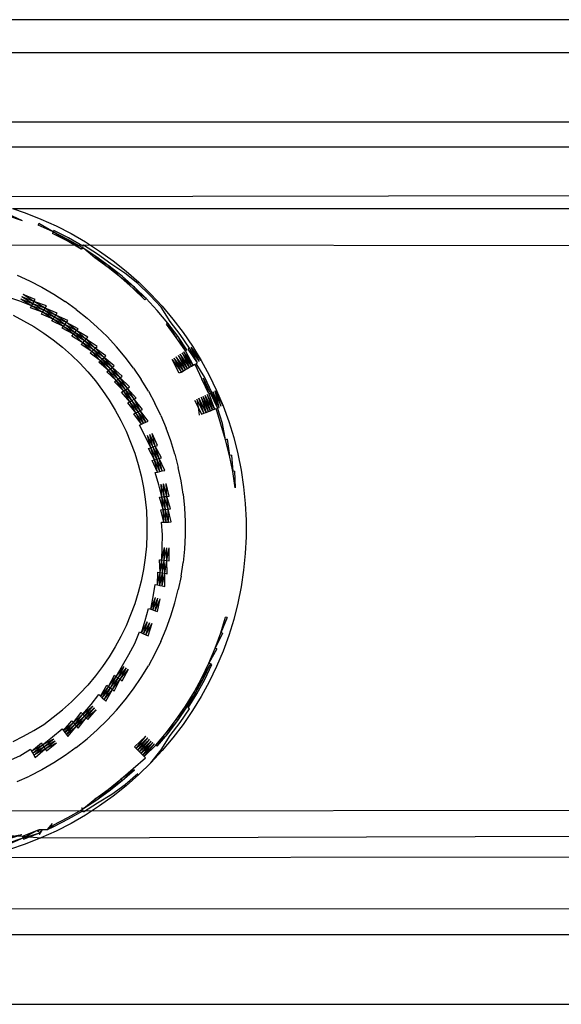
# Model space of a CAD drawing. Extents: x -26 to 48, y -52 to 57.
# Drawn here: x 25 to 25, y -35 to -34 of the extents above; entities that cross this region are included whole.
import ezdxf

# ---------------------------------------------------------------- set-up
doc = ezdxf.new("R2010")
doc.units = 0
doc.header["$MEASUREMENT"] = 0
doc.layers.get('0').update_dxf_attribs({"linetype": 'CONTINUOUS'})

msp = doc.modelspace()

# ---------------------------------------------------------------- linework, layer by layer
for p, q in [((27.3485, -33.76909), (24.1989, -33.76909)), ((24.1989, -33.79458), (27.3485, -33.79458)), ((24.1989, -33.79458), (44.33669, -33.79458)), ((27.3485, -33.84831), (24.1989, -33.84831)), ((24.1989, -33.86751), (27.00271, -33.86751)), ((24.82817, -33.90585), (27.00271, -33.9021)), ((24.87611, -33.92469), (24.86453, -33.91936)), ((24.86834, -33.91526), (24.87832, -33.91861)), ((24.86834, -33.91526), (27.00271, -33.91526)), ((24.87832, -33.91861), (24.89038, -33.92335)), ((24.87611, -33.92469), (24.86413, -33.92067)), ((24.88887, -33.92692), (24.8884, -33.92805)), ((24.89998, -33.93327), (24.88887, -33.92692)), ((24.89038, -33.92335), (24.90219, -33.92868)), ((24.89998, -33.93327), (24.8884, -33.92805)), ((24.89998, -33.93327), (24.89938, -33.9345)), ((24.91063, -33.94027), (24.89938, -33.9345)), ((24.90051, -33.93217), (24.89998, -33.93327)), ((24.91063, -33.94027), (24.89998, -33.93327)), ((24.91128, -33.93907), (24.89998, -33.93327)), ((24.91186, -33.93799), (24.90051, -33.93217)), ((24.90219, -33.92868), (24.91372, -33.93459)), ((24.91372, -33.93459), (24.92494, -33.94107)), ((24.91128, -33.93907), (24.91063, -33.94027)), ((24.92157, -33.94658), (24.91063, -33.94027)), ((24.92157, -33.94658), (24.91128, -33.93907)), ((24.92228, -33.94542), (24.91128, -33.93907)), ((24.92292, -33.94437), (24.91186, -33.93799)), ((24.92494, -33.94107), (24.93582, -33.94809)), ((24.92348, -33.94346), (24.68441, -33.94467)), ((24.92228, -33.94542), (24.92157, -33.94658)), ((24.92357, -33.94625), (24.92157, -33.94658)), ((24.92357, -33.94625), (24.92228, -33.94542)), ((24.92348, -33.94346), (24.92292, -33.94437)), ((27.00271, -33.94625), (24.92348, -33.94346)), ((24.93424, -33.95041), (24.92348, -33.94346)), ((24.93218, -33.95344), (24.92357, -33.94625)), ((24.93295, -33.95231), (24.92357, -33.94625)), ((24.94465, -33.95789), (24.93424, -33.95041)), ((24.93582, -33.94809), (24.94634, -33.95566)), ((24.93295, -33.95231), (24.93218, -33.95344)), ((24.94244, -33.96081), (24.93218, -33.95344)), ((24.94326, -33.95972), (24.93295, -33.95231)), ((24.93295, -33.95231), (24.94244, -33.96081)), ((24.95526, -33.96518), (24.94465, -33.95789)), ((24.94634, -33.95566), (24.95647, -33.96374)), ((24.94326, -33.95972), (24.94244, -33.96081)), ((24.95231, -33.96869), (24.94244, -33.96081)), ((24.95319, -33.96764), (24.94326, -33.95972)), ((24.95231, -33.96869), (24.94326, -33.95972)), ((24.9654, -33.97315), (24.95526, -33.96518)), ((24.95647, -33.96374), (24.96618, -33.97231)), ((24.87203, -33.96688), (24.88169, -33.97124)), ((24.88169, -33.97124), (24.89112, -33.97608)), ((24.96272, -33.97605), (24.95231, -33.96869)), ((24.96179, -33.97705), (24.95231, -33.96869)), ((24.96272, -33.97605), (24.95319, -33.96764)), ((24.97464, -33.98216), (24.9654, -33.97315)), ((24.96618, -33.97231), (24.97546, -33.98135)), ((24.89112, -33.97608), (24.9003, -33.98138)), ((24.96272, -33.97605), (24.96179, -33.97705)), ((24.97181, -33.98492), (24.96179, -33.97705)), ((24.97083, -33.98587), (24.96179, -33.97705)), ((24.97181, -33.98492), (24.96272, -33.97605)), ((24.87415, -33.9869), (24.86493, -33.98371)), ((24.88324, -33.99055), (24.87415, -33.9869)), ((24.88413, -33.98892), (24.87494, -33.98526)), ((24.88324, -33.99055), (24.87494, -33.98526)), ((24.88413, -33.98892), (24.87575, -33.98357)), ((24.88503, -33.98726), (24.87575, -33.98357)), ((24.88503, -33.98726), (24.87658, -33.98185)), ((24.88595, -33.98557), (24.87658, -33.98185)), ((24.88413, -33.98892), (24.88503, -33.98726)), ((24.88503, -33.98726), (24.88595, -33.98557)), ((24.89366, -33.99224), (24.88503, -33.98726)), ((24.89467, -33.9906), (24.88503, -33.98726)), ((24.9003, -33.98138), (24.90921, -33.98713)), ((24.91781, -33.99332), (24.90921, -33.98713)), ((24.97181, -33.98492), (24.97083, -33.98587)), ((24.98045, -33.99423), (24.97181, -33.98492)), ((24.98341, -33.99161), (24.97464, -33.98216)), ((24.97546, -33.98135), (24.98427, -33.99085)), ((24.88239, -33.99211), (24.88324, -33.99055)), ((24.89171, -33.99544), (24.88239, -33.99211)), ((24.88324, -33.99055), (24.88413, -33.98892)), ((24.89268, -33.99386), (24.88324, -33.99055)), ((24.89171, -33.99544), (24.88324, -33.99055)), ((24.89268, -33.99386), (24.88413, -33.98892)), ((24.89366, -33.99224), (24.88413, -33.98892)), ((24.89078, -33.99696), (24.89171, -33.99544)), ((24.89171, -33.99544), (24.89268, -33.99386)), ((24.89993, -34.00074), (24.89171, -33.99544)), ((24.90097, -33.99921), (24.89171, -33.99544)), ((24.89268, -33.99386), (24.89366, -33.99224)), ((24.90097, -33.99921), (24.89268, -33.99386)), ((24.90204, -33.99765), (24.89268, -33.99386)), ((24.89366, -33.99224), (24.89467, -33.9906)), ((24.90312, -33.99606), (24.89366, -33.99224)), ((24.89366, -33.99224), (24.90204, -33.99765)), ((24.90204, -33.99765), (24.90312, -33.99606)), ((24.91781, -33.99332), (24.9261, -33.99993)), ((24.98861, -34.00396), (24.98045, -33.99423)), ((24.99041, -34.00252), (24.98341, -33.99161)), ((24.98427, -33.99085), (24.9926, -34.00078)), ((24.86888, -33.99785), (24.877, -34.00201)), ((24.877, -34.00201), (24.88491, -34.00657)), ((24.89993, -34.00074), (24.89078, -33.99696)), ((24.89892, -34.00222), (24.89993, -34.00074)), ((24.90787, -34.00645), (24.89892, -34.00222)), ((24.89993, -34.00074), (24.90097, -33.99921)), ((24.90898, -34.00498), (24.89993, -34.00074)), ((24.90787, -34.00645), (24.89993, -34.00074)), ((24.90097, -33.99921), (24.90204, -33.99765)), ((24.90898, -34.00498), (24.90097, -33.99921)), ((24.91013, -34.00347), (24.90097, -33.99921)), ((24.91013, -34.00347), (24.90204, -33.99765)), ((24.91129, -34.00193), (24.90204, -33.99765)), ((24.90898, -34.00498), (24.91013, -34.00347)), ((24.91013, -34.00347), (24.91129, -34.00193)), ((24.91792, -34.00968), (24.91013, -34.00347)), ((24.91915, -34.00821), (24.91013, -34.00347)), ((24.9261, -33.99993), (24.93405, -34.00694)), ((24.99815, -34.01274), (24.99041, -34.00252)), ((24.9926, -34.00078), (25.00042, -34.0111)), ((24.88491, -34.00657), (24.89257, -34.01153)), ((24.90679, -34.00787), (24.90787, -34.00645)), ((24.91551, -34.01255), (24.90679, -34.00787)), ((24.90787, -34.00645), (24.90898, -34.00498)), ((24.91551, -34.01255), (24.90787, -34.00645)), ((24.9167, -34.01113), (24.90787, -34.00645)), ((24.91792, -34.00968), (24.90898, -34.00498)), ((24.9167, -34.01113), (24.90898, -34.00498)), ((24.91551, -34.01255), (24.9167, -34.01113)), ((24.9167, -34.01113), (24.91792, -34.00968)), ((24.92539, -34.01627), (24.9167, -34.01113)), ((24.9241, -34.01766), (24.9167, -34.01113)), ((24.91792, -34.00968), (24.91915, -34.00821)), ((24.9267, -34.01486), (24.91792, -34.00968)), ((24.92539, -34.01627), (24.91792, -34.00968)), ((24.94164, -34.01434), (24.93405, -34.00694)), ((24.98861, -34.00396), (24.98754, -34.00481)), ((24.99517, -34.01488), (24.98754, -34.00481)), ((24.99628, -34.01408), (24.98861, -34.00396)), ((24.99517, -34.01488), (24.98861, -34.00396)), ((25.00042, -34.0111), (25.0077, -34.02182)), ((24.89257, -34.01153), (24.89999, -34.01685)), ((24.89999, -34.01685), (24.90712, -34.02255)), ((24.91437, -34.01391), (24.91551, -34.01255)), ((24.92284, -34.01902), (24.91437, -34.01391)), ((24.9241, -34.01766), (24.91551, -34.01255)), ((24.92284, -34.01902), (24.91551, -34.01255)), ((24.92163, -34.02033), (24.92284, -34.01902)), ((24.92284, -34.01902), (24.9241, -34.01766)), ((24.93117, -34.02456), (24.92284, -34.01902)), ((24.92985, -34.02585), (24.92284, -34.01902)), ((24.9241, -34.01766), (24.92539, -34.01627)), ((24.93117, -34.02456), (24.9241, -34.01766)), ((24.93253, -34.02323), (24.9241, -34.01766)), ((24.92539, -34.01627), (24.9267, -34.01486)), ((24.9339, -34.02189), (24.92539, -34.01627)), ((24.93253, -34.02323), (24.92539, -34.01627)), ((24.94164, -34.01434), (24.94885, -34.02211)), ((24.99628, -34.01408), (24.99517, -34.01488)), ((25.00229, -34.02532), (24.99517, -34.01488)), ((25.00229, -34.02532), (24.99628, -34.01408)), ((25.00344, -34.02458), (24.99628, -34.01408)), ((25.00537, -34.02333), (24.99815, -34.01274)), ((24.90712, -34.02255), (24.91397, -34.02859)), ((24.92985, -34.02585), (24.92163, -34.02033)), ((24.92857, -34.02709), (24.92985, -34.02585)), ((24.92985, -34.02585), (24.93117, -34.02456)), ((24.9365, -34.03301), (24.92985, -34.02585)), ((24.93788, -34.03179), (24.92985, -34.02585)), ((24.93117, -34.02456), (24.93253, -34.02323)), ((24.9393, -34.03054), (24.93117, -34.02456)), ((24.93788, -34.03179), (24.93117, -34.02456)), ((24.93253, -34.02323), (24.9339, -34.02189)), ((24.94074, -34.02927), (24.93253, -34.02323)), ((24.9393, -34.03054), (24.93253, -34.02323)), ((24.95566, -34.03023), (24.94885, -34.02211)), ((25.0069, -34.03724), (25.00104, -34.02613)), ((25.00824, -34.03646), (25.00104, -34.02613)), ((25.00344, -34.02458), (25.00229, -34.02532)), ((25.00824, -34.03646), (25.00229, -34.02532)), ((25.00537, -34.02333), (25.00447, -34.02391)), ((25.0116, -34.03452), (25.00447, -34.02391)), ((25.0116, -34.03452), (25.00537, -34.02333)), ((25.01318, -34.03361), (25.00537, -34.02333)), ((25.01448, -34.03287), (25.00675, -34.02243)), ((25.01318, -34.03361), (25.00675, -34.02243)), ((25.0077, -34.02182), (25.01448, -34.03287)), ((24.91397, -34.02859), (24.9205, -34.03496)), ((24.9365, -34.03301), (24.92857, -34.02709)), ((24.93516, -34.03419), (24.9365, -34.03301)), ((24.94278, -34.0405), (24.93516, -34.03419)), ((24.9365, -34.03301), (24.93788, -34.03179)), ((24.94423, -34.03935), (24.9365, -34.03301)), ((24.94278, -34.0405), (24.9365, -34.03301)), ((24.93788, -34.03179), (24.9393, -34.03054)), ((24.94423, -34.03935), (24.93788, -34.03179)), ((24.94571, -34.03817), (24.93788, -34.03179)), ((24.9393, -34.03054), (24.94074, -34.02927)), ((24.94571, -34.03817), (24.9393, -34.03054)), ((24.94721, -34.03697), (24.9393, -34.03054)), ((24.96206, -34.03868), (24.95566, -34.03023)), ((24.99743, -34.04271), (24.992, -34.03197)), ((24.992, -34.03197), (24.9991, -34.04174)), ((25.00075, -34.04079), (24.99361, -34.03092)), ((24.9991, -34.04174), (24.99361, -34.03092)), ((25.00238, -34.03985), (24.9952, -34.02989)), ((25.00075, -34.04079), (24.9952, -34.02989)), ((25.00395, -34.03894), (24.99676, -34.02889)), ((25.00238, -34.03985), (24.99676, -34.02889)), ((25.00547, -34.03807), (24.99826, -34.02792)), ((25.00395, -34.03894), (24.99826, -34.02792)), ((24.99969, -34.027), (25.00547, -34.03807)), ((25.0069, -34.03724), (24.99969, -34.027)), ((25.01448, -34.03287), (25.02067, -34.04424)), ((24.9205, -34.03496), (24.92671, -34.04165)), ((24.92671, -34.04165), (24.93258, -34.04864)), ((24.94139, -34.04162), (24.94278, -34.0405)), ((24.94869, -34.0483), (24.94139, -34.04162)), ((24.94278, -34.0405), (24.94423, -34.03935)), ((24.95019, -34.04722), (24.94278, -34.0405)), ((24.94869, -34.0483), (24.94278, -34.0405)), ((24.94423, -34.03935), (24.94571, -34.03817)), ((24.95173, -34.04612), (24.94423, -34.03935)), ((24.95019, -34.04722), (24.94423, -34.03935)), ((24.94571, -34.03817), (24.94721, -34.03697)), ((24.95329, -34.04499), (24.94571, -34.03817)), ((24.95173, -34.04612), (24.94571, -34.03817)), ((24.96206, -34.03868), (24.96803, -34.04744)), ((24.9991, -34.04174), (24.99743, -34.04271)), ((24.9991, -34.04174), (25.00075, -34.04079)), ((25.00075, -34.04079), (25.00238, -34.03985)), ((25.00238, -34.03985), (25.00395, -34.03894)), ((25.00395, -34.03894), (25.00547, -34.03807)), ((25.00547, -34.03807), (25.0069, -34.03724)), ((25.0069, -34.03724), (25.00824, -34.03646)), ((25.00824, -34.03646), (25.00948, -34.03575)), ((25.00948, -34.03575), (25.01492, -34.04719)), ((25.01061, -34.0351), (25.0116, -34.03452)), ((25.01723, -34.04601), (25.01061, -34.0351)), ((24.93258, -34.04864), (24.93809, -34.05592)), ((24.94724, -34.04934), (24.94869, -34.0483)), ((24.9542, -34.05638), (24.94724, -34.04934)), ((24.94869, -34.0483), (24.95019, -34.04722)), ((24.95575, -34.05538), (24.94869, -34.0483)), ((24.9542, -34.05638), (24.94869, -34.0483)), ((24.95019, -34.04722), (24.95173, -34.04612)), ((24.95575, -34.05538), (24.95019, -34.04722)), ((24.95734, -34.05435), (24.95019, -34.04722)), ((24.95173, -34.04612), (24.95329, -34.04499)), ((24.95896, -34.05331), (24.95173, -34.04612)), ((24.95734, -34.05435), (24.95173, -34.04612)), ((24.97356, -34.05649), (24.96803, -34.04744)), ((25.0204, -34.05858), (25.01492, -34.04719)), ((25.0204, -34.05858), (25.01614, -34.04657)), ((25.02165, -34.05801), (25.01614, -34.04657)), ((25.02276, -34.05751), (25.01723, -34.04601)), ((25.02067, -34.04424), (25.02627, -34.05593)), ((24.93809, -34.05592), (24.94323, -34.06346)), ((24.9527, -34.05735), (24.9542, -34.05638)), ((24.9542, -34.05638), (24.95575, -34.05538)), ((24.9593, -34.06472), (24.9542, -34.05638)), ((24.9609, -34.0638), (24.9542, -34.05638)), ((24.95575, -34.05538), (24.95734, -34.05435)), ((24.96254, -34.06285), (24.95575, -34.05538)), ((24.9609, -34.0638), (24.95575, -34.05538)), ((24.95734, -34.05435), (24.95896, -34.05331)), ((24.9642, -34.06189), (24.95734, -34.05435)), ((24.96254, -34.06285), (24.95734, -34.05435)), ((24.97356, -34.05649), (24.97863, -34.0658)), ((25.02824, -34.06907), (25.02374, -34.05707)), ((25.03133, -34.06786), (25.02525, -34.05639)), ((25.02993, -34.0684), (25.02525, -34.05639)), ((25.02824, -34.06907), (25.02525, -34.05639)), ((25.02627, -34.05593), (25.03133, -34.06786)), ((24.94323, -34.06346), (24.94799, -34.07125)), ((24.9593, -34.06472), (24.9527, -34.05735)), ((24.95775, -34.06562), (24.9593, -34.06472)), ((24.9593, -34.06472), (24.9609, -34.0638)), ((24.96562, -34.07247), (24.9593, -34.06472)), ((24.96397, -34.07331), (24.9593, -34.06472)), ((24.9609, -34.0638), (24.96254, -34.06285)), ((24.9673, -34.07161), (24.9609, -34.0638)), ((24.96562, -34.07247), (24.9609, -34.0638)), ((24.96254, -34.06285), (24.9642, -34.06189)), ((24.96901, -34.07073), (24.96254, -34.06285)), ((24.9673, -34.07161), (24.96254, -34.06285)), ((25.00923, -34.06362), (25.01199, -34.06894)), ((25.01658, -34.07364), (25.01098, -34.06282)), ((25.01098, -34.06282), (25.01199, -34.06894)), ((25.01832, -34.07296), (25.01271, -34.06205)), ((25.01658, -34.07364), (25.01271, -34.06205)), ((25.02002, -34.07229), (25.0144, -34.06129)), ((25.0144, -34.06129), (25.01832, -34.07296)), ((25.02164, -34.07166), (25.01602, -34.06055)), ((25.02002, -34.07229), (25.01602, -34.06055)), ((25.02164, -34.07166), (25.01758, -34.05985)), ((25.02318, -34.07105), (25.01758, -34.05985)), ((25.02463, -34.07049), (25.01904, -34.05919)), ((25.01904, -34.05919), (25.02318, -34.07105)), ((25.02165, -34.05801), (25.0204, -34.05858)), ((25.0204, -34.05858), (25.02463, -34.07049)), ((25.02276, -34.05751), (25.02165, -34.05801)), ((25.02717, -34.06949), (25.02165, -34.05801)), ((25.02824, -34.06907), (25.02276, -34.05751)), ((25.02717, -34.06949), (25.02276, -34.05751)), ((24.94799, -34.07125), (24.95236, -34.07927)), ((24.96397, -34.07331), (24.95775, -34.06562)), ((24.96562, -34.07247), (24.9673, -34.07161)), ((24.9673, -34.07161), (24.96901, -34.07073)), ((24.97338, -34.07979), (24.9673, -34.07161)), ((24.97163, -34.08058), (24.9673, -34.07161)), ((24.98323, -34.07535), (24.97863, -34.0658)), ((25.01199, -34.06894), (25.0148, -34.07434)), ((25.01199, -34.06894), (25.013, -34.07505)), ((25.01832, -34.07296), (25.02002, -34.07229)), ((25.02002, -34.07229), (25.02164, -34.07166)), ((25.02164, -34.07166), (25.02318, -34.07105)), ((25.02318, -34.07105), (25.02463, -34.07049)), ((25.02463, -34.07049), (25.02596, -34.06996)), ((25.02963, -34.08209), (25.02596, -34.06996)), ((25.02717, -34.06949), (25.02824, -34.06907)), ((25.03092, -34.08165), (25.02717, -34.06949)), ((25.03133, -34.06786), (25.03574, -34.08004)), ((24.95236, -34.07927), (24.95632, -34.08749)), ((24.96238, -34.07413), (24.96397, -34.07331)), ((24.96821, -34.08212), (24.96238, -34.07413)), ((24.96397, -34.07331), (24.96562, -34.07247)), ((24.96821, -34.08212), (24.96397, -34.07331)), ((24.9699, -34.08136), (24.96397, -34.07331)), ((24.9699, -34.08136), (24.96562, -34.07247)), ((24.97163, -34.08058), (24.96562, -34.07247)), ((24.97163, -34.08058), (24.97338, -34.07979)), ((24.98323, -34.07535), (24.98735, -34.08512)), ((25.0148, -34.07434), (25.01658, -34.07364)), ((25.01658, -34.07364), (25.01832, -34.07296)), ((24.95632, -34.08749), (24.95986, -34.0959)), ((24.96659, -34.08286), (24.96821, -34.08212)), ((24.97117, -34.09146), (24.96659, -34.08286)), ((24.96821, -34.08212), (24.9699, -34.08136)), ((24.9699, -34.08136), (24.97163, -34.08058)), ((24.99097, -34.09508), (24.98735, -34.08512)), ((25.03335, -34.09416), (25.02963, -34.08209)), ((25.03335, -34.09416), (25.03092, -34.08165)), ((25.03574, -34.08004), (25.03958, -34.09241)), ((24.97536, -34.10032), (24.97117, -34.09146)), ((24.97536, -34.10032), (24.97287, -34.0908)), ((24.97711, -34.09974), (24.97287, -34.0908)), ((24.97891, -34.09913), (24.97461, -34.09012)), ((24.97711, -34.09974), (24.97461, -34.09012)), ((24.98073, -34.09852), (24.97639, -34.08942)), ((24.97891, -34.09913), (24.97639, -34.08942)), ((24.9941, -34.10521), (24.99097, -34.09508)), ((25.03467, -34.09379), (25.03335, -34.09416)), ((25.03647, -34.1064), (25.03335, -34.09416)), ((25.03467, -34.09379), (25.03647, -34.1064)), ((25.03958, -34.09241), (25.04277, -34.10497)), ((24.95986, -34.0959), (24.96298, -34.10448)), ((24.97367, -34.10089), (24.97536, -34.10032)), ((24.97824, -34.10967), (24.97367, -34.10089)), ((24.97536, -34.10032), (24.97711, -34.09974)), ((24.98002, -34.10917), (24.97536, -34.10032)), ((24.97824, -34.10967), (24.97536, -34.10032)), ((24.97711, -34.09974), (24.97891, -34.09913)), ((24.97711, -34.09974), (24.98002, -34.10917)), ((24.98184, -34.10865), (24.97711, -34.09974)), ((24.97891, -34.09913), (24.98073, -34.09852)), ((24.98369, -34.10813), (24.97891, -34.09913)), ((24.98184, -34.10865), (24.97891, -34.09913)), ((24.96298, -34.10448), (24.96568, -34.1132)), ((24.97652, -34.11015), (24.97824, -34.10967)), ((24.98065, -34.11915), (24.97652, -34.11015)), ((24.97824, -34.10967), (24.98002, -34.10917)), ((24.98065, -34.11915), (24.97824, -34.10967)), ((24.98246, -34.11873), (24.97824, -34.10967)), ((24.98002, -34.10917), (24.98184, -34.10865)), ((24.9843, -34.11831), (24.98002, -34.10917)), ((24.98246, -34.11873), (24.98002, -34.10917)), ((24.98184, -34.10865), (24.98369, -34.10813)), ((24.98618, -34.11788), (24.98184, -34.10865)), ((24.9843, -34.11831), (24.98184, -34.10865)), ((24.9941, -34.10521), (24.99671, -34.11548)), ((25.0378, -34.1061), (25.03647, -34.1064)), ((25.03897, -34.11879), (25.03647, -34.1064)), ((25.0378, -34.1061), (25.03897, -34.11879)), ((25.04277, -34.10497), (25.04534, -34.11767)), ((24.96568, -34.1132), (24.96793, -34.12205)), ((24.9843, -34.11831), (24.98618, -34.11788)), ((24.99882, -34.12587), (24.99671, -34.11548)), ((25.04534, -34.11767), (25.04727, -34.13048)), ((24.96793, -34.12205), (24.96974, -34.131)), ((24.97891, -34.11954), (24.98065, -34.11915)), ((24.9817, -34.12889), (24.97891, -34.11954)), ((24.98065, -34.11915), (24.98246, -34.11873)), ((24.98246, -34.11873), (24.9843, -34.11831)), ((25.04032, -34.11855), (25.03897, -34.11879)), ((25.04086, -34.13128), (25.03897, -34.11879)), ((25.04032, -34.11855), (25.04086, -34.13128)), ((24.96974, -34.131), (24.9711, -34.14002)), ((24.98405, -34.1384), (24.9817, -34.12889)), ((24.98405, -34.1384), (24.98349, -34.12857)), ((24.98588, -34.13817), (24.98349, -34.12857)), ((24.98776, -34.13793), (24.98534, -34.12825)), ((24.98588, -34.13817), (24.98534, -34.12825)), ((24.98967, -34.13769), (24.98722, -34.12791)), ((24.98776, -34.13793), (24.98722, -34.12791)), ((25.0004, -34.13635), (24.99882, -34.12587)), ((25.04727, -34.13048), (25.04856, -34.14337)), ((24.9711, -34.14002), (24.97201, -34.14911)), ((24.98228, -34.13862), (24.98405, -34.1384)), ((24.98502, -34.14813), (24.98228, -34.13862)), ((24.98405, -34.1384), (24.98588, -34.13817)), ((24.98502, -34.14813), (24.98405, -34.1384)), ((24.98687, -34.14799), (24.98405, -34.1384)), ((24.98588, -34.13817), (24.98776, -34.13793)), ((24.98876, -34.14785), (24.98588, -34.13817)), ((24.98687, -34.14799), (24.98588, -34.13817)), ((24.98776, -34.13793), (24.98967, -34.13769)), ((24.99067, -34.14771), (24.98776, -34.13793)), ((24.98876, -34.14785), (24.98776, -34.13793)), ((25.0004, -34.13635), (25.00145, -34.1469)), ((24.98324, -34.14826), (24.98502, -34.14813)), ((24.98551, -34.1579), (24.98324, -34.14826)), ((24.98502, -34.14813), (24.98687, -34.14799)), ((24.98736, -34.15785), (24.98502, -34.14813)), ((24.98551, -34.1579), (24.98502, -34.14813)), ((24.98687, -34.14799), (24.98876, -34.14785)), ((24.98925, -34.1578), (24.98687, -34.14799)), ((24.98736, -34.15785), (24.98687, -34.14799)), ((24.98876, -34.14785), (24.99067, -34.14771)), ((24.98925, -34.1578), (24.98876, -34.14785)), ((24.99117, -34.15776), (24.98876, -34.14785)), ((25.00145, -34.1469), (25.00198, -34.15749)), ((25.04856, -34.14337), (25.04921, -34.15631)), ((24.97201, -34.14911), (24.97246, -34.15822)), ((24.97246, -34.15822), (24.97246, -34.16735)), ((24.98373, -34.15794), (24.98551, -34.1579)), ((24.98461, -34.16765), (24.98373, -34.15794)), ((24.98551, -34.1579), (24.98736, -34.15785)), ((24.98736, -34.15785), (24.98925, -34.1578)), ((24.98925, -34.1578), (24.99117, -34.15776)), ((25.00198, -34.15749), (25.00198, -34.16809)), ((25.04921, -34.15631), (25.04921, -34.16927)), ((24.97246, -34.16735), (24.97201, -34.17647)), ((24.98412, -34.17738), (24.98461, -34.16765)), ((25.00198, -34.16809), (25.00145, -34.17867)), ((25.04921, -34.16927), (25.04856, -34.1822)), ((24.97201, -34.17647), (24.9711, -34.18555)), ((24.98405, -34.18717), (24.98412, -34.17738)), ((24.98405, -34.18717), (24.98594, -34.17751)), ((24.98588, -34.1874), (24.98594, -34.17751)), ((24.98588, -34.1874), (24.98781, -34.17765)), ((24.98776, -34.18764), (24.98781, -34.17765)), ((24.98776, -34.18764), (24.98971, -34.17779)), ((24.98967, -34.18788), (24.98971, -34.17779)), ((25.00145, -34.17867), (25.0004, -34.18922)), ((24.9711, -34.18555), (24.96974, -34.19458)), ((25.04856, -34.1822), (25.04727, -34.1951)), ((24.98259, -34.19684), (24.98228, -34.18695)), ((24.98228, -34.18695), (24.98405, -34.18717)), ((24.98259, -34.19684), (24.98405, -34.18717)), ((24.98441, -34.19716), (24.98405, -34.18717)), ((24.98405, -34.18717), (24.98588, -34.1874)), ((24.98441, -34.19716), (24.98588, -34.1874)), ((24.98628, -34.19749), (24.98588, -34.1874)), ((24.98588, -34.1874), (24.98776, -34.18764)), ((24.98628, -34.19749), (24.98776, -34.18764)), ((24.98817, -34.19783), (24.98776, -34.18764)), ((24.98776, -34.18764), (24.98967, -34.18788)), ((24.99882, -34.1997), (25.0004, -34.18922)), ((24.96974, -34.19458), (24.96793, -34.20352)), ((24.98065, -34.20643), (24.98083, -34.19653)), ((24.98065, -34.20643), (24.98259, -34.19684)), ((24.98083, -34.19653), (24.98259, -34.19684)), ((24.98246, -34.20684), (24.98259, -34.19684)), ((24.98246, -34.20684), (24.98441, -34.19716)), ((24.98259, -34.19684), (24.98441, -34.19716)), ((24.9843, -34.20726), (24.98441, -34.19716)), ((24.9843, -34.20726), (24.98628, -34.19749)), ((24.98441, -34.19716), (24.98628, -34.19749)), ((24.98618, -34.20769), (24.98628, -34.19749)), ((24.98628, -34.19749), (24.98817, -34.19783)), ((24.99882, -34.1997), (24.99671, -34.21009)), ((25.04727, -34.1951), (25.04534, -34.20791)), ((24.96793, -34.20352), (24.96568, -34.21237)), ((24.97737, -34.21566), (24.97891, -34.20603)), ((24.97891, -34.20603), (24.98065, -34.20643)), ((24.98065, -34.20643), (24.98246, -34.20684)), ((24.98246, -34.20684), (24.9843, -34.20726)), ((24.9843, -34.20726), (24.98618, -34.20769)), ((25.04534, -34.20791), (25.04277, -34.22061)), ((24.96568, -34.21237), (24.96298, -34.22109)), ((24.97536, -34.22525), (24.97737, -34.21566)), ((24.97536, -34.22525), (24.97912, -34.21615)), ((24.97711, -34.22584), (24.97912, -34.21615)), ((24.97711, -34.22584), (24.98093, -34.21666)), ((24.97891, -34.22644), (24.98093, -34.21666)), ((24.9941, -34.22037), (24.99671, -34.21009)), ((24.96298, -34.22109), (24.95986, -34.22967)), ((24.97117, -34.23411), (24.97367, -34.22468)), ((24.97367, -34.22468), (24.97536, -34.22525)), ((24.97891, -34.22644), (24.98277, -34.21718)), ((24.98073, -34.22705), (24.98277, -34.21718)), ((24.99097, -34.2305), (24.9941, -34.22037)), ((25.04277, -34.22061), (25.03958, -34.23316)), ((24.95986, -34.22967), (24.95632, -34.23808)), ((24.97536, -34.22525), (24.97711, -34.22584)), ((24.97711, -34.22584), (24.97891, -34.22644)), ((24.97891, -34.22644), (24.98073, -34.22705)), ((24.98735, -34.24046), (24.99097, -34.2305)), ((25.02963, -34.24348), (25.03335, -34.23141)), ((25.03467, -34.23178), (25.02963, -34.24348)), ((25.03467, -34.23178), (25.03335, -34.23141)), ((24.95632, -34.23808), (24.95236, -34.24631)), ((24.96821, -34.24345), (24.97117, -34.23411)), ((24.96821, -34.24345), (24.97287, -34.23477)), ((24.9699, -34.24421), (24.97287, -34.23477)), ((24.9699, -34.24421), (24.97461, -34.23546)), ((24.97163, -34.24499), (24.97461, -34.23546)), ((24.97163, -34.24499), (24.97639, -34.23616)), ((24.97338, -34.24578), (24.97639, -34.23616)), ((25.03958, -34.23316), (25.03576, -34.24554)), ((24.95236, -34.24631), (24.94799, -34.25432)), ((24.96317, -34.25185), (24.96659, -34.24272)), ((24.96659, -34.24272), (24.96821, -34.24345)), ((24.96821, -34.24345), (24.9699, -34.24421)), ((24.9699, -34.24421), (24.97163, -34.24499)), ((24.97163, -34.24499), (24.97338, -34.24578)), ((24.98323, -34.25023), (24.98735, -34.24046)), ((25.02531, -34.25536), (25.02963, -34.24348)), ((25.03092, -34.24392), (25.02531, -34.25536)), ((25.03092, -34.24392), (25.02963, -34.24348)), ((25.03576, -34.24554), (25.03133, -34.25772)), ((24.94799, -34.25432), (24.94323, -34.26211)), ((24.95851, -34.2604), (24.96317, -34.25185)), ((24.98323, -34.25023), (24.97863, -34.25978)), ((24.94323, -34.26211), (24.93809, -34.26965)), ((24.95344, -34.2687), (24.95851, -34.2604)), ((24.97863, -34.25978), (24.97356, -34.26909)), ((25.0204, -34.267), (25.02531, -34.25536)), ((25.02658, -34.25585), (25.0204, -34.267)), ((25.02658, -34.25585), (25.02531, -34.25536)), ((25.03133, -34.25772), (25.02629, -34.26966)), ((24.93809, -34.26965), (24.93258, -34.27693)), ((24.94869, -34.27727), (24.95344, -34.2687)), ((24.94869, -34.27727), (24.95497, -34.26969)), ((24.95019, -34.27835), (24.95497, -34.26969)), ((24.96803, -34.27813), (24.97356, -34.26909)), ((25.01492, -34.27838), (25.0204, -34.267)), ((25.02165, -34.26756), (25.01492, -34.27838)), ((25.01614, -34.279), (25.02165, -34.26756)), ((25.01723, -34.27956), (25.02276, -34.26806)), ((25.02165, -34.26756), (25.0204, -34.267)), ((25.02629, -34.26966), (25.02067, -34.28133)), ((25.02276, -34.26806), (25.02165, -34.26756)), ((24.93258, -34.27693), (24.92671, -34.28392)), ((24.94278, -34.28507), (24.94724, -34.27623)), ((24.94278, -34.28507), (24.94869, -34.27727)), ((24.94423, -34.28622), (24.94869, -34.27727)), ((24.94724, -34.27623), (24.94869, -34.27727)), ((24.94869, -34.27727), (24.95019, -34.27835)), ((24.95019, -34.27835), (24.95654, -34.27071)), ((24.95173, -34.27946), (24.95654, -34.27071)), ((24.95173, -34.27946), (24.95815, -34.27174)), ((24.95329, -34.28058), (24.95815, -34.27174)), ((24.92671, -34.28392), (24.9205, -34.29061)), ((24.9365, -34.29256), (24.94139, -34.28396)), ((24.94278, -34.28507), (24.9365, -34.29256)), ((24.93788, -34.29378), (24.94278, -34.28507)), ((24.94139, -34.28396), (24.94278, -34.28507)), ((24.94278, -34.28507), (24.94423, -34.28622)), ((24.94423, -34.28622), (24.95019, -34.27835)), ((24.94571, -34.2874), (24.95019, -34.27835)), ((24.94571, -34.2874), (24.95173, -34.27946)), ((24.94721, -34.2886), (24.95173, -34.27946)), ((24.95019, -34.27835), (24.95173, -34.27946)), ((24.95173, -34.27946), (24.95329, -34.28058)), ((24.96206, -34.28689), (24.96803, -34.27813)), ((25.00888, -34.28948), (25.01492, -34.27838)), ((25.00888, -34.28948), (25.01614, -34.279)), ((25.01006, -34.29016), (25.01614, -34.279)), ((25.01112, -34.29077), (25.01723, -34.27956)), ((25.02067, -34.28133), (25.01448, -34.29271)), ((25.01614, -34.279), (25.01492, -34.27838)), ((24.91398, -34.297), (24.9205, -34.29061)), ((24.9292, -34.2991), (24.93516, -34.29138)), ((24.93516, -34.29138), (24.9365, -34.29256)), ((24.9365, -34.29256), (24.93788, -34.29378)), ((24.93788, -34.29378), (24.94423, -34.28622)), ((24.9393, -34.29504), (24.94423, -34.28622)), ((24.9393, -34.29504), (24.94571, -34.2874)), ((24.94074, -34.29631), (24.94571, -34.2874)), ((24.94423, -34.28622), (24.94571, -34.2874)), ((24.94571, -34.2874), (24.94721, -34.2886)), ((24.95566, -34.29534), (24.96206, -34.28689)), ((25.00229, -34.30026), (25.00888, -34.28948)), ((25.01006, -34.29016), (25.00229, -34.30026)), ((25.00344, -34.301), (25.01006, -34.29016)), ((25.00447, -34.30166), (25.01112, -34.29077)), ((25.01448, -34.29271), (25.00772, -34.30376)), ((25.01006, -34.29016), (25.00888, -34.28948)), ((24.90714, -34.30304), (24.91398, -34.297)), ((24.92284, -34.30656), (24.9292, -34.2991)), ((24.92284, -34.30656), (24.9305, -34.30037)), ((24.9241, -34.30791), (24.9305, -34.30037)), ((24.93788, -34.29378), (24.9393, -34.29504)), ((24.9393, -34.29504), (24.94074, -34.29631)), ((24.94885, -34.30346), (24.95566, -34.29534)), ((24.99517, -34.31069), (25.00229, -34.30026)), ((25.00344, -34.301), (25.00229, -34.30026)), ((24.9, -34.30874), (24.90714, -34.30304)), ((24.91551, -34.31303), (24.92163, -34.30525)), ((24.91551, -34.31303), (24.92284, -34.30656)), ((24.9167, -34.31444), (24.92284, -34.30656)), ((24.9167, -34.31444), (24.9241, -34.30791)), ((24.91792, -34.31589), (24.9241, -34.30791)), ((24.92163, -34.30525), (24.92284, -34.30656)), ((24.92284, -34.30656), (24.9241, -34.30791)), ((24.9241, -34.30791), (24.93184, -34.30168)), ((24.9241, -34.30791), (24.92539, -34.3093)), ((24.92539, -34.3093), (24.93184, -34.30168)), ((24.92539, -34.3093), (24.93321, -34.30301)), ((24.9267, -34.31071), (24.93321, -34.30301)), ((24.94885, -34.30346), (24.94164, -34.31123)), ((24.99517, -34.31069), (25.00344, -34.301)), ((24.99628, -34.31149), (25.00344, -34.301)), ((24.99815, -34.31283), (25.00537, -34.30224)), ((25.00772, -34.30376), (25.00042, -34.31447)), ((25.00537, -34.30224), (25.00447, -34.30166)), ((24.88502, -34.31918), (24.89279, -34.31436)), ((24.89279, -34.31436), (24.9, -34.30874)), ((24.90787, -34.31912), (24.91437, -34.31166)), ((24.90787, -34.31912), (24.91551, -34.31303)), ((24.90898, -34.3206), (24.91551, -34.31303)), ((24.90898, -34.3206), (24.9167, -34.31444)), ((24.91013, -34.32211), (24.9167, -34.31444)), ((24.91013, -34.32211), (24.91792, -34.31589)), ((24.91129, -34.32364), (24.91792, -34.31589)), ((24.91437, -34.31166), (24.91551, -34.31303)), ((24.91551, -34.31303), (24.9167, -34.31444)), ((24.9167, -34.31444), (24.91792, -34.31589)), ((24.91792, -34.31589), (24.92539, -34.3093)), ((24.91792, -34.31589), (24.91915, -34.31737)), ((24.91915, -34.31737), (24.92539, -34.3093)), ((24.92539, -34.3093), (24.9267, -34.31071)), ((24.94164, -34.31123), (24.93405, -34.31863)), ((24.98754, -34.32076), (24.99517, -34.31069)), ((24.98754, -34.32076), (24.99628, -34.31149)), ((24.98861, -34.32162), (24.99628, -34.31149)), ((24.99041, -34.32305), (24.99815, -34.31283)), ((25.00042, -34.31447), (24.9926, -34.3248)), ((24.99628, -34.31149), (24.99517, -34.31069)), ((24.86888, -34.32773), (24.87701, -34.32358)), ((24.87701, -34.32358), (24.88502, -34.31918)), ((24.89942, -34.32409), (24.90679, -34.3177)), ((24.90679, -34.3177), (24.90787, -34.31912)), ((24.90787, -34.31912), (24.90898, -34.3206)), ((24.90898, -34.3206), (24.91013, -34.32211)), ((24.91013, -34.32211), (24.91129, -34.32364)), ((24.93405, -34.31863), (24.9261, -34.32565)), ((24.96275, -34.33182), (24.97168, -34.32361)), ((24.96412, -34.33316), (24.97168, -34.32361)), ((24.97942, -34.33044), (24.98754, -34.32076)), ((24.97942, -34.33044), (24.98861, -34.32162)), ((24.98045, -34.33135), (24.98861, -34.32162)), ((24.98341, -34.33396), (24.99041, -34.32305)), ((24.98861, -34.32162), (24.98754, -34.32076)), ((24.88324, -34.33503), (24.89078, -34.32861)), ((24.88324, -34.33503), (24.89171, -34.33014)), ((24.88413, -34.33665), (24.89171, -34.33014)), ((24.89078, -34.32861), (24.89171, -34.33014)), ((24.89171, -34.33014), (24.89942, -34.32409)), ((24.89171, -34.33014), (24.90044, -34.32559)), ((24.89171, -34.33014), (24.89268, -34.33171)), ((24.89268, -34.33171), (24.90044, -34.32559)), ((24.89268, -34.33171), (24.9015, -34.32714)), ((24.89366, -34.33333), (24.9015, -34.32714)), ((24.89366, -34.33333), (24.90258, -34.32872)), ((24.89467, -34.33497), (24.90258, -34.32872)), ((24.91781, -34.33226), (24.9261, -34.32565)), ((24.96412, -34.33316), (24.9731, -34.32486)), ((24.96546, -34.33446), (24.9731, -34.32486)), ((24.96546, -34.33446), (24.97448, -34.32608)), ((24.96676, -34.33573), (24.97448, -34.32608)), ((24.96676, -34.33573), (24.97582, -34.32726)), ((24.96801, -34.33695), (24.97582, -34.32726)), ((24.96801, -34.33695), (24.9771, -34.32839)), ((24.9692, -34.33811), (24.9771, -34.32839)), ((24.9783, -34.32945), (24.9692, -34.33811)), ((24.97031, -34.33919), (24.9783, -34.32945)), ((24.97031, -34.33919), (24.97942, -34.33044)), ((24.98045, -34.33135), (24.97942, -34.33044)), ((24.9926, -34.3248), (24.98427, -34.33472)), ((24.86528, -34.34268), (24.87415, -34.33868)), ((24.87415, -34.33868), (24.88239, -34.33346)), ((24.88239, -34.33346), (24.88324, -34.33503)), ((24.88324, -34.33503), (24.88413, -34.33665)), ((24.88413, -34.33665), (24.89268, -34.33171)), ((24.88413, -34.33665), (24.88503, -34.33831)), ((24.88503, -34.33831), (24.89268, -34.33171)), ((24.89366, -34.33333), (24.88503, -34.33831)), ((24.88503, -34.33831), (24.88595, -34.34)), ((24.88595, -34.34), (24.89366, -34.33333)), ((24.89268, -34.33171), (24.89366, -34.33333)), ((24.89366, -34.33333), (24.89467, -34.33497)), ((24.90921, -34.33844), (24.9003, -34.34419)), ((24.91781, -34.33226), (24.90921, -34.33844)), ((24.96275, -34.33182), (24.96412, -34.33316)), ((24.96412, -34.33316), (24.96546, -34.33446)), ((24.96546, -34.33446), (24.96676, -34.33573)), ((24.96676, -34.33573), (24.96801, -34.33695)), ((24.96801, -34.33695), (24.9692, -34.33811)), ((24.9692, -34.33811), (24.97031, -34.33919)), ((24.97546, -34.34422), (24.98341, -34.33396)), ((24.98427, -34.33472), (24.97546, -34.34422)), ((24.9003, -34.34419), (24.89112, -34.3495)), ((24.96179, -34.34853), (24.97133, -34.34019)), ((24.97546, -34.34422), (24.96618, -34.35326)), ((24.97031, -34.33919), (24.97133, -34.34019)), ((24.89112, -34.3495), (24.88169, -34.35433)), ((24.95231, -34.35688), (24.96179, -34.34853)), ((24.96272, -34.34953), (24.95231, -34.35688)), ((24.95319, -34.35793), (24.96272, -34.34953)), ((24.95573, -34.36096), (24.9654, -34.35242)), ((24.96618, -34.35326), (24.95647, -34.36184)), ((24.87203, -34.35869), (24.88169, -34.35433)), ((24.94244, -34.36476), (24.95231, -34.35688)), ((24.94244, -34.36476), (24.95319, -34.35793)), ((24.94326, -34.36585), (24.95319, -34.35793)), ((24.9452, -34.36841), (24.95573, -34.36096)), ((24.95647, -34.36184), (24.94634, -34.36992)), ((24.95319, -34.35793), (24.95231, -34.35688)), ((24.93218, -34.37214), (24.94244, -34.36476)), ((24.94326, -34.36585), (24.93218, -34.37214)), ((24.93295, -34.37327), (24.94326, -34.36585)), ((24.93424, -34.37516), (24.9452, -34.36841)), ((24.94326, -34.36585), (24.94244, -34.36476)), ((24.92348, -34.38212), (24.93424, -34.37516)), ((24.92357, -34.37932), (24.93218, -34.37214)), ((24.92357, -34.37932), (24.93295, -34.37327)), ((24.93295, -34.37327), (24.93218, -34.37214)), ((24.94634, -34.36992), (24.93582, -34.37748)), ((24.68441, -34.3809), (24.92292, -34.3812)), ((24.91128, -34.38651), (24.92228, -34.38016)), ((24.91186, -34.38758), (24.92292, -34.3812)), ((24.92494, -34.38451), (24.91372, -34.39099)), ((24.92157, -34.37899), (24.92357, -34.37932)), ((24.92228, -34.38016), (24.92357, -34.37932)), ((24.92292, -34.3812), (27.00271, -34.37932)), ((24.92348, -34.38212), (24.92292, -34.3812)), ((24.93582, -34.37748), (24.92494, -34.38451)), ((24.89558, -34.39563), (24.89938, -34.39107)), ((24.89558, -34.39563), (24.89998, -34.3923)), ((24.89998, -34.3923), (24.91128, -34.38651)), ((24.90051, -34.39341), (24.91186, -34.38758)), ((24.91372, -34.39099), (24.90219, -34.3969)), ((24.86322, -34.40194), (24.8756, -34.39948)), ((24.86369, -34.40348), (24.8756, -34.39948)), ((24.87611, -34.40088), (24.88787, -34.39627)), ((24.87657, -34.40217), (24.88787, -34.39627)), ((24.87657, -34.40217), (24.88887, -34.39866)), ((24.87699, -34.40332), (24.88887, -34.39866)), ((24.88787, -34.39627), (24.88928, -34.39563)), ((24.8884, -34.39753), (24.88787, -34.39627)), ((24.8884, -34.39753), (24.88928, -34.39563)), ((24.88887, -34.39866), (24.89163, -34.39563)), ((24.88887, -34.39866), (24.88929, -34.39965)), ((24.88928, -34.39563), (24.89163, -34.39563)), ((24.88929, -34.39965), (24.89163, -34.39563)), ((24.89038, -34.40223), (27.00271, -34.39563)), ((24.90219, -34.3969), (24.89038, -34.40223)), ((24.89163, -34.39563), (24.89558, -34.39563)), ((24.89558, -34.39563), (24.90051, -34.39341)), ((24.86272, -34.40032), (24.87611, -34.40088)), ((24.86453, -34.40621), (24.87657, -34.40217)), ((24.86489, -34.40738), (24.87657, -34.40217)), ((24.87832, -34.40696), (24.86604, -34.41109)), ((24.87657, -34.40217), (24.87611, -34.40088)), ((24.87611, -34.40088), (24.89038, -34.40223)), ((24.87657, -34.40217), (24.87699, -34.40332)), ((24.89038, -34.40223), (24.87832, -34.40696)), ((24.84093, -34.41748), (27.00271, -34.41488)), ((27.00271, -34.45806), (24.1989, -34.45694)), ((40.06408, -34.47764), (24.1989, -34.47726)), ((24.1989, -34.53099), (40.06408, -34.53099)), ((24.1989, -34.53099), (44.33669, -34.53099))]:
    msp.add_line(p, q)

doc.saveas('drawing.dxf')
